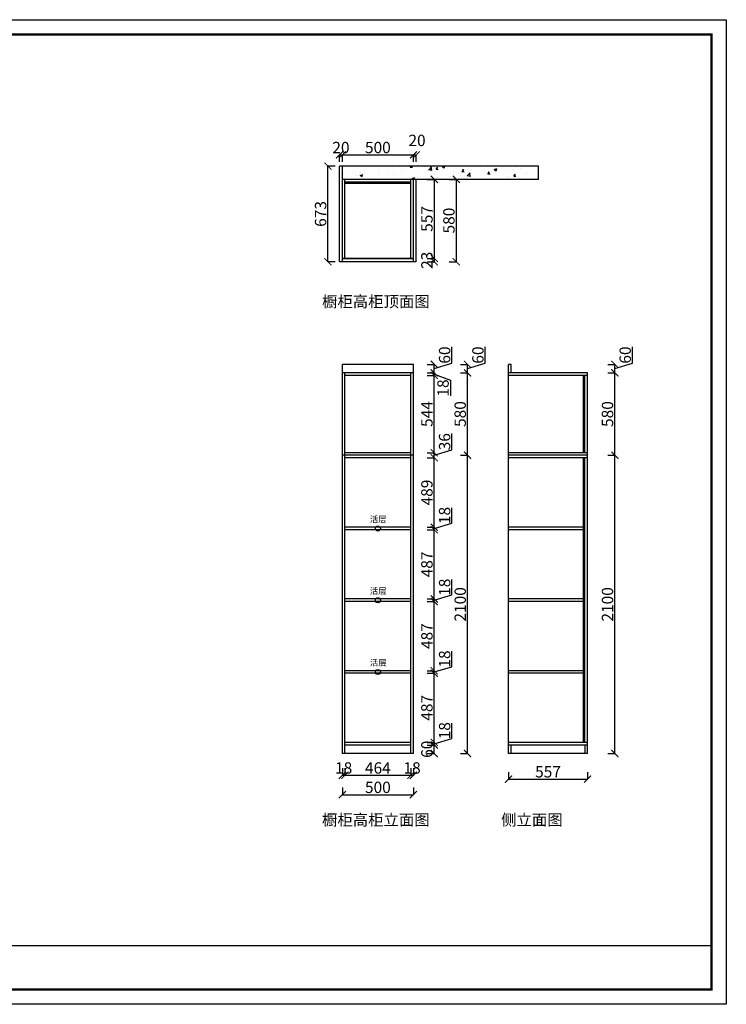
# Model space of a CAD drawing. Units: millimetres. Extents: x 1140460 to 1150408, y -932145 to -917412.
# Drawn here: x 1145434 to 1150408, y -924344 to -917412 of the extents above; entities that cross this region are included whole.
import ezdxf

# ---------------------------------------------------------------- set-up
doc = ezdxf.new("R2010")
doc.units = ezdxf.units.MM
doc.layers.add('06综合说明层', color=7, linetype='Continuous', lineweight=30)
doc.layers.add('柜体', color=255, linetype='Continuous')
doc.styles.get("Standard").update_dxf_attribs({"font": 'arial.ttf'})
doc.dimstyles.new('ISO-25', dxfattribs={"dimtxt": 80, "dimasz": 50, "dimexe": 1.25, "dimexo": 0.625, "dimtad": 1, "dimtxsty": 'Standard', "dimblk": 'ARCHTICK', "dimcen": 2.5, "dimadec": 0, "dimazin": 0, "dimtfac": 1, "dimtmove": 0, "dimatfit": 3, "dimfxl": 50, "dimfxlon": 1, "dimarcsym": 0})

# ---------------------------------------------------------------- blocks, each defined once
blk = doc.blocks.new('_ArchTick')
at = {"color": 0, "linetype": 'ByBlock', "const_width": 0.15}
blk.add_lwpolyline([(-0.5, -0.5), (0.5, 0.5)], dxfattribs=at)
blk = doc.blocks.new('*D10')
at = {"color": 0, "lineweight": -2, "transparency": 16777216}
for p, q in [((1147685.1, -918414), (1147685.1, -918362.8)), ((1147705.1, -918414), (1147705.1, -918362.8)), ((1147685.1, -918364), (1147705.1, -918364))]:
    blk.add_line(p, q, dxfattribs=at)
at = {"layer": 'Defpoints', "color": 0, "transparency": 16777216}
for p in [(1147705.1, -918364), (1147685.1, -918443.3), (1147705.1, -918443.3)]:
    blk.add_point(p, dxfattribs=at)
at = {"color": 0, "lineweight": -2, "transparency": 16777216, "xscale": 50, "yscale": 50, "zscale": 50, "rotation": 180}
blk.add_blockref('_ArchTick', (1147685.1, -918364), dxfattribs=at)
at = {"color": 0, "lineweight": -2, "transparency": 16777216, "xscale": 50, "yscale": 50, "zscale": 50}
blk.add_blockref('_ArchTick', (1147705.1, -918364), dxfattribs=at)
at = {"color": 0, "transparency": 16777216, "insert": (1147695.1, -918322.5), "char_height": 80, "attachment_point": 5}
blk.add_mtext('20', dxfattribs=at)
blk = doc.blocks.new('*D11')
at = {"color": 0, "lineweight": -2, "transparency": 16777216}
for p, q in [((1147705.1, -918414), (1147705.1, -918362.8)), ((1148205.1, -918414), (1148205.1, -918362.8)), ((1147705.1, -918364), (1148205.1, -918364))]:
    blk.add_line(p, q, dxfattribs=at)
at = {"layer": 'Defpoints', "color": 0, "transparency": 16777216}
for p in [(1148205.1, -918364), (1147705.1, -918443.3), (1148205.1, -918536.3)]:
    blk.add_point(p, dxfattribs=at)
at = {"color": 0, "lineweight": -2, "transparency": 16777216, "xscale": 50, "yscale": 50, "zscale": 50, "rotation": 180}
blk.add_blockref('_ArchTick', (1147705.1, -918364), dxfattribs=at)
at = {"color": 0, "lineweight": -2, "transparency": 16777216, "xscale": 50, "yscale": 50, "zscale": 50}
blk.add_blockref('_ArchTick', (1148205.1, -918364), dxfattribs=at)
at = {"color": 0, "transparency": 16777216, "insert": (1147955.1, -918322.5), "char_height": 80, "attachment_point": 5}
blk.add_mtext('500', dxfattribs=at)
blk = doc.blocks.new('*D12')
at = {"color": 0, "lineweight": -2, "transparency": 16777216}
for p, q in [((1148205.1, -918414), (1148205.1, -918362.8)), ((1148225.1, -918414), (1148225.1, -918362.8)), ((1148205.1, -918364), (1148225.1, -918364))]:
    blk.add_line(p, q, dxfattribs=at)
at = {"layer": 'Defpoints', "color": 0, "transparency": 16777216}
for p in [(1148225.1, -918364), (1148205.1, -918536.3), (1148225.1, -918536.3)]:
    blk.add_point(p, dxfattribs=at)
at = {"color": 0, "lineweight": -2, "transparency": 16777216, "xscale": 50, "yscale": 50, "zscale": 50, "rotation": 180}
blk.add_blockref('_ArchTick', (1148205.1, -918364), dxfattribs=at)
at = {"color": 0, "lineweight": -2, "transparency": 16777216, "xscale": 50, "yscale": 50, "zscale": 50}
blk.add_blockref('_ArchTick', (1148225.1, -918364), dxfattribs=at)
at = {"color": 0, "transparency": 16777216, "insert": (1148230.7, -918272.5), "char_height": 80, "attachment_point": 5}
blk.add_mtext('20', dxfattribs=at)
blk = doc.blocks.new('*D13')
at = {"color": 0, "lineweight": -2, "transparency": 16777216}
for p, q in [((1147653.9, -918443.3), (1147602.6, -918443.3)), ((1147603.9, -919116.3), (1147603.9, -918443.3)), ((1147653.9, -919116.3), (1147602.6, -919116.3))]:
    blk.add_line(p, q, dxfattribs=at)
at = {"layer": 'Defpoints', "color": 0, "transparency": 16777216}
for p in [(1147603.9, -918443.3), (1147685.1, -918443.3), (1147685.1, -919116.3)]:
    blk.add_point(p, dxfattribs=at)
at = {"color": 0, "lineweight": -2, "transparency": 16777216, "xscale": 50, "yscale": 50, "zscale": 50}
for p, rotation in [((1147603.9, -918443.3), 90), ((1147603.9, -919116.3), 270)]:
    blk.add_blockref('_ArchTick', p, dxfattribs=dict(at, rotation=rotation))
at = {"color": 0, "transparency": 16777216, "insert": (1147562.4, -918779.8), "char_height": 80, "attachment_point": 5, "rotation": 90}
blk.add_mtext('673', dxfattribs=at)
blk = doc.blocks.new('*D14')
at = {"color": 0, "lineweight": -2, "transparency": 16777216}
for p, q in [((1148302.3, -918536.3), (1148353.6, -918536.3)), ((1148352.3, -918536.3), (1148352.3, -919093.3)), ((1148302.3, -919093.3), (1148353.6, -919093.3))]:
    blk.add_line(p, q, dxfattribs=at)
at = {"layer": 'Defpoints', "color": 0, "transparency": 16777216}
for p in [(1148225.1, -918536.3), (1148205.1, -919093.3), (1148352.3, -919093.3)]:
    blk.add_point(p, dxfattribs=at)
at = {"color": 0, "lineweight": -2, "transparency": 16777216, "xscale": 50, "yscale": 50, "zscale": 50}
for p, rotation in [((1148352.3, -918536.3), 90), ((1148352.3, -919093.3), 270)]:
    blk.add_blockref('_ArchTick', p, dxfattribs=dict(at, rotation=rotation))
at = {"color": 0, "transparency": 16777216, "insert": (1148311, -918814.8), "char_height": 80, "attachment_point": 5, "rotation": 90}
blk.add_mtext('557', dxfattribs=at)
blk = doc.blocks.new('*D15')
at = {"color": 0, "lineweight": -2, "transparency": 16777216}
for p, q in [((1148302.3, -919093.3), (1148353.6, -919093.3)), ((1148302.3, -919116.3), (1148353.6, -919116.3)), ((1148352.3, -919093.3), (1148352.3, -919116.3))]:
    blk.add_line(p, q, dxfattribs=at)
at = {"layer": 'Defpoints', "color": 0, "transparency": 16777216}
for p in [(1148205.1, -919093.3), (1148205.1, -919116.3), (1148352.3, -919116.3)]:
    blk.add_point(p, dxfattribs=at)
at = {"color": 0, "lineweight": -2, "transparency": 16777216, "xscale": 50, "yscale": 50, "zscale": 50}
for p, rotation in [((1148352.3, -919093.3), 90), ((1148352.3, -919116.3), 270)]:
    blk.add_blockref('_ArchTick', p, dxfattribs=dict(at, rotation=rotation))
at = {"color": 0, "transparency": 16777216, "insert": (1148310.8, -919106.3), "char_height": 80, "attachment_point": 5, "rotation": 90}
blk.add_mtext('23', dxfattribs=at)
blk = doc.blocks.new('*D16')
at = {"color": 0, "lineweight": -2, "transparency": 16777216}
for p, q in [((1148457.2, -918536.3), (1148508.4, -918536.3)), ((1148507.2, -918536.3), (1148507.2, -919116.3)), ((1148457.2, -919116.3), (1148508.4, -919116.3))]:
    blk.add_line(p, q, dxfattribs=at)
at = {"layer": 'Defpoints', "color": 0, "transparency": 16777216}
for p in [(1148225.1, -918536.3), (1148225.1, -919116.3), (1148507.2, -919116.3)]:
    blk.add_point(p, dxfattribs=at)
at = {"color": 0, "lineweight": -2, "transparency": 16777216, "xscale": 50, "yscale": 50, "zscale": 50}
for p, rotation in [((1148507.2, -918536.3), 90), ((1148507.2, -919116.3), 270)]:
    blk.add_blockref('_ArchTick', p, dxfattribs=dict(at, rotation=rotation))
at = {"color": 0, "transparency": 16777216, "insert": (1148465.7, -918826.3), "char_height": 80, "attachment_point": 5, "rotation": 90}
blk.add_mtext('580', dxfattribs=at)
blk = doc.blocks.new('*D48')
at = {"color": 0, "lineweight": -2, "transparency": 16777216}
for p, q in [((1148302.1, -922518.6), (1148353.3, -922518.6)), ((1148352.1, -922578.6), (1148352.1, -922518.6)), ((1148302.1, -922578.6), (1148353.3, -922578.6))]:
    blk.add_line(p, q, dxfattribs=at)
at = {"layer": 'Defpoints', "color": 0, "transparency": 16777216}
for p in [(1148187.1, -922518.6), (1148352.1, -922518.6), (1148187.1, -922578.6)]:
    blk.add_point(p, dxfattribs=at)
at = {"color": 0, "lineweight": -2, "transparency": 16777216, "xscale": 50, "yscale": 50, "zscale": 50}
for p, rotation in [((1148352.1, -922518.6), 90), ((1148352.1, -922578.6), 270)]:
    blk.add_blockref('_ArchTick', p, dxfattribs=dict(at, rotation=rotation))
at = {"color": 0, "transparency": 16777216, "insert": (1148310.6, -922548.6), "char_height": 80, "attachment_point": 5, "rotation": 90}
blk.add_mtext('60', dxfattribs=at)
blk = doc.blocks.new('*D49')
at = {"color": 0, "lineweight": -2, "transparency": 16777216}
for p, q in [((1148476.8, -922472.2), (1148476.8, -922363.7)), ((1148302.1, -922500.6), (1148353.3, -922500.6)), ((1148302.1, -922518.6), (1148353.3, -922518.6)), ((1148352.1, -922509.6), (1148476.8, -922472.2)), ((1148352.1, -922518.6), (1148352.1, -922500.6))]:
    blk.add_line(p, q, dxfattribs=at)
at = {"layer": 'Defpoints', "color": 0, "transparency": 16777216}
for p in [(1148187.1, -922500.6), (1148187.1, -922518.6), (1148352.1, -922500.6)]:
    blk.add_point(p, dxfattribs=at)
at = {"color": 0, "lineweight": -2, "transparency": 16777216, "xscale": 50, "yscale": 50, "zscale": 50}
for p, rotation in [((1148352.1, -922500.6), 90), ((1148352.1, -922518.6), 270)]:
    blk.add_blockref('_ArchTick', p, dxfattribs=dict(at, rotation=rotation))
at = {"color": 0, "transparency": 16777216, "insert": (1148435.3, -922417.9), "char_height": 80, "attachment_point": 5, "rotation": 90}
blk.add_mtext('18', dxfattribs=at)
blk = doc.blocks.new('*D50')
at = {"color": 0, "lineweight": -2, "transparency": 16777216}
for p, q in [((1148302.1, -922013.6), (1148353.3, -922013.6)), ((1148352.1, -922500.6), (1148352.1, -922013.6)), ((1148302.1, -922500.6), (1148353.3, -922500.6))]:
    blk.add_line(p, q, dxfattribs=at)
at = {"layer": 'Defpoints', "color": 0, "transparency": 16777216}
for p in [(1148187.1, -922013.6), (1148352.1, -922013.6), (1148187.1, -922500.6)]:
    blk.add_point(p, dxfattribs=at)
at = {"color": 0, "lineweight": -2, "transparency": 16777216, "xscale": 50, "yscale": 50, "zscale": 50}
for p, rotation in [((1148352.1, -922013.6), 90), ((1148352.1, -922500.6), 270)]:
    blk.add_blockref('_ArchTick', p, dxfattribs=dict(at, rotation=rotation))
at = {"color": 0, "transparency": 16777216, "insert": (1148310.6, -922257.1), "char_height": 80, "attachment_point": 5, "rotation": 90}
blk.add_mtext('487', dxfattribs=at)
blk = doc.blocks.new('*D51')
at = {"color": 0, "lineweight": -2, "transparency": 16777216}
for p, q in [((1148476.8, -921967.2), (1148476.8, -921858.7)), ((1148352.1, -922004.6), (1148476.8, -921967.2)), ((1148302.1, -921995.6), (1148353.3, -921995.6)), ((1148302.1, -922013.6), (1148353.3, -922013.6)), ((1148352.1, -922013.6), (1148352.1, -921995.6))]:
    blk.add_line(p, q, dxfattribs=at)
at = {"layer": 'Defpoints', "color": 0, "transparency": 16777216}
for p in [(1148187.1, -921995.6), (1148187.1, -922013.6), (1148352.1, -921995.6)]:
    blk.add_point(p, dxfattribs=at)
at = {"color": 0, "lineweight": -2, "transparency": 16777216, "xscale": 50, "yscale": 50, "zscale": 50}
for p, rotation in [((1148352.1, -921995.6), 90), ((1148352.1, -922013.6), 270)]:
    blk.add_blockref('_ArchTick', p, dxfattribs=dict(at, rotation=rotation))
at = {"color": 0, "transparency": 16777216, "insert": (1148435.3, -921912.9), "char_height": 80, "attachment_point": 5, "rotation": 90}
blk.add_mtext('18', dxfattribs=at)
blk = doc.blocks.new('*D52')
at = {"color": 0, "lineweight": -2, "transparency": 16777216}
for p, q in [((1148302.1, -921508.6), (1148353.3, -921508.6)), ((1148352.1, -921995.6), (1148352.1, -921508.6)), ((1148302.1, -921995.6), (1148353.3, -921995.6))]:
    blk.add_line(p, q, dxfattribs=at)
at = {"layer": 'Defpoints', "color": 0, "transparency": 16777216}
for p in [(1148187.1, -921508.6), (1148352.1, -921508.6), (1148187.1, -921995.6)]:
    blk.add_point(p, dxfattribs=at)
at = {"color": 0, "lineweight": -2, "transparency": 16777216, "xscale": 50, "yscale": 50, "zscale": 50}
for p, rotation in [((1148352.1, -921508.6), 90), ((1148352.1, -921995.6), 270)]:
    blk.add_blockref('_ArchTick', p, dxfattribs=dict(at, rotation=rotation))
at = {"color": 0, "transparency": 16777216, "insert": (1148310.6, -921752.1), "char_height": 80, "attachment_point": 5, "rotation": 90}
blk.add_mtext('487', dxfattribs=at)
blk = doc.blocks.new('*D53')
at = {"color": 0, "lineweight": -2, "transparency": 16777216}
for p, q in [((1148476.8, -921462.2), (1148476.8, -921353.7)), ((1148352.1, -921499.6), (1148476.8, -921462.2)), ((1148302.1, -921490.6), (1148353.3, -921490.6)), ((1148302.1, -921508.6), (1148353.3, -921508.6)), ((1148352.1, -921508.6), (1148352.1, -921490.6))]:
    blk.add_line(p, q, dxfattribs=at)
at = {"layer": 'Defpoints', "color": 0, "transparency": 16777216}
for p in [(1148187.1, -921490.6), (1148187.1, -921508.6), (1148352.1, -921490.6)]:
    blk.add_point(p, dxfattribs=at)
at = {"color": 0, "lineweight": -2, "transparency": 16777216, "xscale": 50, "yscale": 50, "zscale": 50}
for p, rotation in [((1148352.1, -921490.6), 90), ((1148352.1, -921508.6), 270)]:
    blk.add_blockref('_ArchTick', p, dxfattribs=dict(at, rotation=rotation))
at = {"color": 0, "transparency": 16777216, "insert": (1148435.3, -921407.9), "char_height": 80, "attachment_point": 5, "rotation": 90}
blk.add_mtext('18', dxfattribs=at)
blk = doc.blocks.new('*D54')
at = {"color": 0, "lineweight": -2, "transparency": 16777216}
for p, q in [((1148302.1, -921003.6), (1148353.3, -921003.6)), ((1148352.1, -921490.6), (1148352.1, -921003.6)), ((1148302.1, -921490.6), (1148353.3, -921490.6))]:
    blk.add_line(p, q, dxfattribs=at)
at = {"layer": 'Defpoints', "color": 0, "transparency": 16777216}
for p in [(1148187.1, -921003.6), (1148352.1, -921003.6), (1148187.1, -921490.6)]:
    blk.add_point(p, dxfattribs=at)
at = {"color": 0, "lineweight": -2, "transparency": 16777216, "xscale": 50, "yscale": 50, "zscale": 50}
for p, rotation in [((1148352.1, -921003.6), 90), ((1148352.1, -921490.6), 270)]:
    blk.add_blockref('_ArchTick', p, dxfattribs=dict(at, rotation=rotation))
at = {"color": 0, "transparency": 16777216, "insert": (1148310.6, -921247.1), "char_height": 80, "attachment_point": 5, "rotation": 90}
blk.add_mtext('487', dxfattribs=at)
blk = doc.blocks.new('*D55')
at = {"color": 0, "lineweight": -2, "transparency": 16777216}
for p, q in [((1148476.8, -920957.2), (1148476.8, -920848.7)), ((1148302.1, -920985.6), (1148353.3, -920985.6)), ((1148352.1, -920994.6), (1148476.8, -920957.2)), ((1148352.1, -921003.6), (1148352.1, -920985.6)), ((1148302.1, -921003.6), (1148353.3, -921003.6))]:
    blk.add_line(p, q, dxfattribs=at)
at = {"layer": 'Defpoints', "color": 0, "transparency": 16777216}
for p in [(1148187.1, -920985.6), (1148352.1, -920985.6), (1148187.1, -921003.6)]:
    blk.add_point(p, dxfattribs=at)
at = {"color": 0, "lineweight": -2, "transparency": 16777216, "xscale": 50, "yscale": 50, "zscale": 50}
for p, rotation in [((1148352.1, -920985.6), 90), ((1148352.1, -921003.6), 270)]:
    blk.add_blockref('_ArchTick', p, dxfattribs=dict(at, rotation=rotation))
at = {"color": 0, "transparency": 16777216, "insert": (1148435.3, -920902.9), "char_height": 80, "attachment_point": 5, "rotation": 90}
blk.add_mtext('18', dxfattribs=at)
blk = doc.blocks.new('*D56')
at = {"color": 0, "lineweight": -2, "transparency": 16777216}
for p, q in [((1148302.1, -920496.6), (1148353.3, -920496.6)), ((1148352.1, -920985.6), (1148352.1, -920496.6)), ((1148302.1, -920985.6), (1148353.3, -920985.6))]:
    blk.add_line(p, q, dxfattribs=at)
at = {"layer": 'Defpoints', "color": 0, "transparency": 16777216}
for p in [(1148187.1, -920496.6), (1148352.1, -920496.6), (1148187.1, -920985.6)]:
    blk.add_point(p, dxfattribs=at)
at = {"color": 0, "lineweight": -2, "transparency": 16777216, "xscale": 50, "yscale": 50, "zscale": 50}
for p, rotation in [((1148352.1, -920496.6), 90), ((1148352.1, -920985.6), 270)]:
    blk.add_blockref('_ArchTick', p, dxfattribs=dict(at, rotation=rotation))
at = {"color": 0, "transparency": 16777216, "insert": (1148310.6, -920741.1), "char_height": 80, "attachment_point": 5, "rotation": 90}
blk.add_mtext('489', dxfattribs=at)
blk = doc.blocks.new('*D57')
at = {"color": 0, "lineweight": -2, "transparency": 16777216}
for p, q in [((1148476.9, -920441.1), (1148476.9, -920325.4)), ((1148352.1, -920478.6), (1148476.9, -920441.1)), ((1148302.1, -920460.6), (1148353.3, -920460.6)), ((1148302.1, -920496.6), (1148353.3, -920496.6)), ((1148352.1, -920496.6), (1148352.1, -920460.6))]:
    blk.add_line(p, q, dxfattribs=at)
at = {"layer": 'Defpoints', "color": 0, "transparency": 16777216}
for p in [(1148187.1, -920460.6), (1148187.1, -920496.6), (1148352.1, -920460.6)]:
    blk.add_point(p, dxfattribs=at)
at = {"color": 0, "lineweight": -2, "transparency": 16777216, "xscale": 50, "yscale": 50, "zscale": 50}
for p, rotation in [((1148352.1, -920460.6), 90), ((1148352.1, -920496.6), 270)]:
    blk.add_blockref('_ArchTick', p, dxfattribs=dict(at, rotation=rotation))
at = {"color": 0, "transparency": 16777216, "insert": (1148435.4, -920383.3), "char_height": 80, "attachment_point": 5, "rotation": 90}
blk.add_mtext('36', dxfattribs=at)
blk = doc.blocks.new('*D58')
at = {"color": 0, "lineweight": -2, "transparency": 16777216}
for p, q in [((1148302.1, -919916.6), (1148353.3, -919916.6)), ((1148352.1, -920460.6), (1148352.1, -919916.6)), ((1148302.1, -920460.6), (1148353.3, -920460.6))]:
    blk.add_line(p, q, dxfattribs=at)
at = {"layer": 'Defpoints', "color": 0, "transparency": 16777216}
for p in [(1148187.1, -919916.6), (1148352.1, -919916.6), (1148187.1, -920460.6)]:
    blk.add_point(p, dxfattribs=at)
at = {"color": 0, "lineweight": -2, "transparency": 16777216, "xscale": 50, "yscale": 50, "zscale": 50}
for p, rotation in [((1148352.1, -919916.6), 90), ((1148352.1, -920460.6), 270)]:
    blk.add_blockref('_ArchTick', p, dxfattribs=dict(at, rotation=rotation))
at = {"color": 0, "transparency": 16777216, "insert": (1148310.8, -920188.6), "char_height": 80, "attachment_point": 5, "rotation": 90}
blk.add_mtext('544', dxfattribs=at)
blk = doc.blocks.new('*D59')
at = {"color": 0, "lineweight": -2, "transparency": 16777216}
for p, q in [((1148302.1, -919898.6), (1148353.3, -919898.6)), ((1148302.1, -919916.6), (1148353.3, -919916.6)), ((1148352.1, -919916.6), (1148352.1, -919898.6)), ((1148352.1, -919907.6), (1148465.5, -919950.8)), ((1148465.5, -919950.8), (1148465.5, -920059.2))]:
    blk.add_line(p, q, dxfattribs=at)
at = {"layer": 'Defpoints', "color": 0, "transparency": 16777216}
for p in [(1148187.1, -919898.6), (1148187.1, -919916.6), (1148352.1, -919898.6)]:
    blk.add_point(p, dxfattribs=at)
at = {"color": 0, "lineweight": -2, "transparency": 16777216, "xscale": 50, "yscale": 50, "zscale": 50}
for p, rotation in [((1148352.1, -919898.6), 90), ((1148352.1, -919916.6), 270)]:
    blk.add_blockref('_ArchTick', p, dxfattribs=dict(at, rotation=rotation))
at = {"color": 0, "transparency": 16777216, "insert": (1148424.1, -920005), "char_height": 80, "attachment_point": 5, "rotation": 90}
blk.add_mtext('18', dxfattribs=at)
blk = doc.blocks.new('*D60')
at = {"color": 0, "lineweight": -2, "transparency": 16777216}
for p, q in [((1148476.8, -919831.2), (1148476.8, -919715.2)), ((1148302.1, -919838.6), (1148353.3, -919838.6)), ((1148352.1, -919868.6), (1148476.8, -919831.2)), ((1148352.1, -919898.6), (1148352.1, -919838.6)), ((1148302.1, -919898.6), (1148353.3, -919898.6))]:
    blk.add_line(p, q, dxfattribs=at)
at = {"layer": 'Defpoints', "color": 0, "transparency": 16777216}
for p in [(1148205.1, -919838.6), (1148352.1, -919838.6), (1148187.1, -919898.6)]:
    blk.add_point(p, dxfattribs=at)
at = {"color": 0, "lineweight": -2, "transparency": 16777216, "xscale": 50, "yscale": 50, "zscale": 50}
for p, rotation in [((1148352.1, -919838.6), 90), ((1148352.1, -919898.6), 270)]:
    blk.add_blockref('_ArchTick', p, dxfattribs=dict(at, rotation=rotation))
at = {"color": 0, "transparency": 16777216, "insert": (1148435.3, -919773.2), "char_height": 80, "attachment_point": 5, "rotation": 90}
blk.add_mtext('60', dxfattribs=at)
blk = doc.blocks.new('*D61')
at = {"color": 0, "lineweight": -2, "transparency": 16777216}
for p, q in [((1148536.5, -920478.6), (1148587.7, -920478.6)), ((1148586.5, -922578.6), (1148586.5, -920478.6)), ((1148536.5, -922578.6), (1148587.7, -922578.6))]:
    blk.add_line(p, q, dxfattribs=at)
at = {"layer": 'Defpoints', "color": 0, "transparency": 16777216}
for p in [(1148205.1, -920478.6), (1148586.5, -920478.6), (1148205.1, -922578.6)]:
    blk.add_point(p, dxfattribs=at)
at = {"color": 0, "lineweight": -2, "transparency": 16777216, "xscale": 50, "yscale": 50, "zscale": 50}
for p, rotation in [((1148586.5, -920478.6), 90), ((1148586.5, -922578.6), 270)]:
    blk.add_blockref('_ArchTick', p, dxfattribs=dict(at, rotation=rotation))
at = {"color": 0, "transparency": 16777216, "insert": (1148545, -921528.6), "char_height": 80, "attachment_point": 5, "rotation": 90}
blk.add_mtext('2100', dxfattribs=at)
blk = doc.blocks.new('*D62')
at = {"color": 0, "lineweight": -2, "transparency": 16777216}
for p, q in [((1148536.5, -919898.6), (1148587.7, -919898.6)), ((1148586.5, -920478.6), (1148586.5, -919898.6)), ((1148536.5, -920478.6), (1148587.7, -920478.6))]:
    blk.add_line(p, q, dxfattribs=at)
at = {"layer": 'Defpoints', "color": 0, "transparency": 16777216}
for p in [(1148205.1, -919898.6), (1148586.5, -919898.6), (1148205.1, -920478.6)]:
    blk.add_point(p, dxfattribs=at)
at = {"color": 0, "lineweight": -2, "transparency": 16777216, "xscale": 50, "yscale": 50, "zscale": 50}
for p, rotation in [((1148586.5, -919898.6), 90), ((1148586.5, -920478.6), 270)]:
    blk.add_blockref('_ArchTick', p, dxfattribs=dict(at, rotation=rotation))
at = {"color": 0, "transparency": 16777216, "insert": (1148545, -920188.6), "char_height": 80, "attachment_point": 5, "rotation": 90}
blk.add_mtext('580', dxfattribs=at)
blk = doc.blocks.new('*D63')
at = {"color": 0, "lineweight": -2, "transparency": 16777216}
for p, q in [((1148711.2, -919831.2), (1148711.2, -919715.2)), ((1148536.5, -919838.6), (1148587.7, -919838.6)), ((1148586.5, -919868.6), (1148711.2, -919831.2)), ((1148586.5, -919898.6), (1148586.5, -919838.6)), ((1148536.5, -919898.6), (1148587.7, -919898.6))]:
    blk.add_line(p, q, dxfattribs=at)
at = {"layer": 'Defpoints', "color": 0, "transparency": 16777216}
for p in [(1148205.1, -919838.6), (1148586.5, -919838.6), (1148205.1, -919898.6)]:
    blk.add_point(p, dxfattribs=at)
at = {"color": 0, "lineweight": -2, "transparency": 16777216, "xscale": 50, "yscale": 50, "zscale": 50}
for p, rotation in [((1148586.5, -919838.6), 90), ((1148586.5, -919898.6), 270)]:
    blk.add_blockref('_ArchTick', p, dxfattribs=dict(at, rotation=rotation))
at = {"color": 0, "transparency": 16777216, "insert": (1148669.7, -919773.2), "char_height": 80, "attachment_point": 5, "rotation": 90}
blk.add_mtext('60', dxfattribs=at)
blk = doc.blocks.new('*D64')
at = {"color": 0, "lineweight": -2, "transparency": 16777216}
for p, q in [((1148874.3, -922709), (1148874.3, -922760.2)), ((1149431.3, -922709), (1149431.3, -922760.2)), ((1148874.3, -922759), (1149431.3, -922759))]:
    blk.add_line(p, q, dxfattribs=at)
at = {"layer": 'Defpoints', "color": 0, "transparency": 16777216}
for p in [(1148874.3, -922578.6), (1149431.3, -922578.6), (1149431.3, -922759)]:
    blk.add_point(p, dxfattribs=at)
at = {"color": 0, "lineweight": -2, "transparency": 16777216, "xscale": 50, "yscale": 50, "zscale": 50, "rotation": 180}
blk.add_blockref('_ArchTick', (1148874.3, -922759), dxfattribs=at)
at = {"color": 0, "lineweight": -2, "transparency": 16777216, "xscale": 50, "yscale": 50, "zscale": 50}
blk.add_blockref('_ArchTick', (1149431.3, -922759), dxfattribs=at)
at = {"color": 0, "transparency": 16777216, "insert": (1149152.8, -922717.7), "char_height": 80, "attachment_point": 5}
blk.add_mtext('557', dxfattribs=at)
blk = doc.blocks.new('*D65')
at = {"color": 0, "lineweight": -2, "transparency": 16777216}
for p, q in [((1147705.1, -922682.1), (1147705.1, -922733.4)), ((1147723.1, -922682.1), (1147723.1, -922733.4)), ((1147705.1, -922732.1), (1147723.1, -922732.1))]:
    blk.add_line(p, q, dxfattribs=at)
at = {"layer": 'Defpoints', "color": 0, "transparency": 16777216}
for p in [(1147705.1, -922578.6), (1147723.1, -922578.6), (1147723.1, -922732.1)]:
    blk.add_point(p, dxfattribs=at)
at = {"color": 0, "lineweight": -2, "transparency": 16777216, "xscale": 50, "yscale": 50, "zscale": 50, "rotation": 180}
blk.add_blockref('_ArchTick', (1147705.1, -922732.1), dxfattribs=at)
at = {"color": 0, "lineweight": -2, "transparency": 16777216, "xscale": 50, "yscale": 50, "zscale": 50}
blk.add_blockref('_ArchTick', (1147723.1, -922732.1), dxfattribs=at)
at = {"color": 0, "transparency": 16777216, "insert": (1147714.1, -922690.6), "char_height": 80, "attachment_point": 5}
blk.add_mtext('18', dxfattribs=at)
blk = doc.blocks.new('*D66')
at = {"color": 0, "lineweight": -2, "transparency": 16777216}
for p, q in [((1147723.1, -922682.1), (1147723.1, -922733.4)), ((1148187.1, -922682.1), (1148187.1, -922733.4)), ((1147723.1, -922732.1), (1148187.1, -922732.1))]:
    blk.add_line(p, q, dxfattribs=at)
at = {"layer": 'Defpoints', "color": 0, "transparency": 16777216}
for p in [(1147723.1, -922578.6), (1148187.1, -922578.6), (1148187.1, -922732.1)]:
    blk.add_point(p, dxfattribs=at)
at = {"color": 0, "lineweight": -2, "transparency": 16777216, "xscale": 50, "yscale": 50, "zscale": 50, "rotation": 180}
blk.add_blockref('_ArchTick', (1147723.1, -922732.1), dxfattribs=at)
at = {"color": 0, "lineweight": -2, "transparency": 16777216, "xscale": 50, "yscale": 50, "zscale": 50}
blk.add_blockref('_ArchTick', (1148187.1, -922732.1), dxfattribs=at)
at = {"color": 0, "transparency": 16777216, "insert": (1147955.1, -922690.6), "char_height": 80, "attachment_point": 5}
blk.add_mtext('464', dxfattribs=at)
blk = doc.blocks.new('*D67')
at = {"color": 0, "lineweight": -2, "transparency": 16777216}
for p, q in [((1148187.1, -922682.1), (1148187.1, -922733.4)), ((1148205.1, -922682.1), (1148205.1, -922733.4)), ((1148187.1, -922732.1), (1148205.1, -922732.1))]:
    blk.add_line(p, q, dxfattribs=at)
at = {"layer": 'Defpoints', "color": 0, "transparency": 16777216}
for p in [(1148187.1, -922578.6), (1148205.1, -922578.6), (1148205.1, -922732.1)]:
    blk.add_point(p, dxfattribs=at)
at = {"color": 0, "lineweight": -2, "transparency": 16777216, "xscale": 50, "yscale": 50, "zscale": 50, "rotation": 180}
blk.add_blockref('_ArchTick', (1148187.1, -922732.1), dxfattribs=at)
at = {"color": 0, "lineweight": -2, "transparency": 16777216, "xscale": 50, "yscale": 50, "zscale": 50}
blk.add_blockref('_ArchTick', (1148205.1, -922732.1), dxfattribs=at)
at = {"color": 0, "transparency": 16777216, "insert": (1148196.1, -922690.6), "char_height": 80, "attachment_point": 5}
blk.add_mtext('18', dxfattribs=at)
blk = doc.blocks.new('*D68')
at = {"color": 0, "lineweight": -2, "transparency": 16777216}
for p, q in [((1147705.1, -922818.4), (1147705.1, -922869.6)), ((1147705.1, -922868.4), (1148205.1, -922868.4)), ((1148205.1, -922818.4), (1148205.1, -922869.6))]:
    blk.add_line(p, q, dxfattribs=at)
at = {"layer": 'Defpoints', "color": 0, "transparency": 16777216}
for p in [(1147705.1, -922578.6), (1148205.1, -922578.6), (1148205.1, -922868.4)]:
    blk.add_point(p, dxfattribs=at)
at = {"color": 0, "lineweight": -2, "transparency": 16777216, "xscale": 50, "yscale": 50, "zscale": 50, "rotation": 180}
blk.add_blockref('_ArchTick', (1147705.1, -922868.4), dxfattribs=at)
at = {"color": 0, "lineweight": -2, "transparency": 16777216, "xscale": 50, "yscale": 50, "zscale": 50}
blk.add_blockref('_ArchTick', (1148205.1, -922868.4), dxfattribs=at)
at = {"color": 0, "transparency": 16777216, "insert": (1147955.1, -922826.9), "char_height": 80, "attachment_point": 5}
blk.add_mtext('500', dxfattribs=at)
blk = doc.blocks.new('*D69')
at = {"color": 0, "lineweight": -2, "transparency": 16777216}
for p, q in [((1149573.2, -920478.6), (1149624.4, -920478.6)), ((1149623.2, -922578.6), (1149623.2, -920478.6)), ((1149573.2, -922578.6), (1149624.4, -922578.6))]:
    blk.add_line(p, q, dxfattribs=at)
at = {"layer": 'Defpoints', "color": 0, "transparency": 16777216}
for p in [(1149431.3, -920478.6), (1149623.2, -920478.6), (1149431.3, -922578.6)]:
    blk.add_point(p, dxfattribs=at)
at = {"color": 0, "lineweight": -2, "transparency": 16777216, "xscale": 50, "yscale": 50, "zscale": 50}
for p, rotation in [((1149623.2, -920478.6), 90), ((1149623.2, -922578.6), 270)]:
    blk.add_blockref('_ArchTick', p, dxfattribs=dict(at, rotation=rotation))
at = {"color": 0, "transparency": 16777216, "insert": (1149581.7, -921528.6), "char_height": 80, "attachment_point": 5, "rotation": 90}
blk.add_mtext('2100', dxfattribs=at)
blk = doc.blocks.new('*D70')
at = {"color": 0, "lineweight": -2, "transparency": 16777216}
for p, q in [((1149573.2, -919898.6), (1149624.4, -919898.6)), ((1149623.2, -920478.6), (1149623.2, -919898.6)), ((1149573.2, -920478.6), (1149624.4, -920478.6))]:
    blk.add_line(p, q, dxfattribs=at)
at = {"layer": 'Defpoints', "color": 0, "transparency": 16777216}
for p in [(1149431.3, -919898.6), (1149623.2, -919898.6), (1149431.3, -920478.6)]:
    blk.add_point(p, dxfattribs=at)
at = {"color": 0, "lineweight": -2, "transparency": 16777216, "xscale": 50, "yscale": 50, "zscale": 50}
for p, rotation in [((1149623.2, -919898.6), 90), ((1149623.2, -920478.6), 270)]:
    blk.add_blockref('_ArchTick', p, dxfattribs=dict(at, rotation=rotation))
at = {"color": 0, "transparency": 16777216, "insert": (1149581.7, -920188.6), "char_height": 80, "attachment_point": 5, "rotation": 90}
blk.add_mtext('580', dxfattribs=at)
blk = doc.blocks.new('*D71')
at = {"color": 0, "lineweight": -2, "transparency": 16777216}
for p, q in [((1149747.9, -919831.2), (1149747.9, -919715.2)), ((1149573.2, -919838.6), (1149624.4, -919838.6)), ((1149623.2, -919868.6), (1149747.9, -919831.2)), ((1149623.2, -919898.6), (1149623.2, -919838.6)), ((1149573.2, -919898.6), (1149624.4, -919898.6))]:
    blk.add_line(p, q, dxfattribs=at)
at = {"layer": 'Defpoints', "color": 0, "transparency": 16777216}
for p in [(1148892.3, -919838.6), (1149623.2, -919838.6), (1149431.3, -919898.6)]:
    blk.add_point(p, dxfattribs=at)
at = {"color": 0, "lineweight": -2, "transparency": 16777216, "xscale": 50, "yscale": 50, "zscale": 50}
for p, rotation in [((1149623.2, -919838.6), 90), ((1149623.2, -919898.6), 270)]:
    blk.add_blockref('_ArchTick', p, dxfattribs=dict(at, rotation=rotation))
at = {"color": 0, "transparency": 16777216, "insert": (1149706.4, -919773.2), "char_height": 80, "attachment_point": 5, "rotation": 90}
blk.add_mtext('60', dxfattribs=at)

msp = doc.modelspace()

# ---------------------------------------------------------------- hatches: boundary and pattern name
at = {"true_color": 0x636466}
h = msp.add_hatch(dxfattribs=at)
h.set_pattern_fill('AR-CONC', color=251)
h.set_pattern_definition([(50, (-30338.45, -1229.34), (182.184669, -15.939086), [19.05, -209.55]), (355, (-30338.45, -1229.34), (-35.243421, 191.056845), [15.24, -167.640584]), (100.451445, (-30323.27, -1230.67), (146.941247, 175.117752), [16.190009, -178.090245]), (46.1842, (-30338.45, -1178.54), (271.07904, -42.042328), [28.575, -314.325]), (96.635558, (-30315.86, -1182.05), (237.404134, 247.426125), [24.285023, -267.13561]), (351.184151, (-30338.45, -1178.54), (237.404134, 247.426125), [22.859967, -251.45973]), (21, (-30313.05, -1191.24), (151.614391, -102.265198), [19.05, -209.55]), (326, (-30313.05, -1191.24), (61.802028, 184.187966), [15.24, -167.64]), (71.451445, (-30300.42, -1199.77), (213.41642, 81.922769), [16.190009, -178.089938]), (37.5, (-30338.454, -1229.344), (3.0886033, 84.555039), [0, -165.608, 0, -170.18, 0, -168.275]), (7.5, (-30338.45, -1229.34), (66.8196625, 100.180575), [0, -97.028, 0, -161.798, 0, -64.135]), (327.5, (-30395.096, -1229.344), (135.5905952, -5.728744), [0, -63.5, 0, -198.12, 0, -262.89]), (317.5, (-30420.5, -1229.34), (148.129181, 25.426491), [0, -82.55, 0, -131.572, 0, -186.69])])
h.paths.add_polyline_path([(1149085.073, -918536.336), (1149085.073, -918443.336), (1147705.073, -918443.336), (1147705.073, -918536.336), (1148225.073, -918536.336)])

# ---------------------------------------------------------------- linework, layer by layer
for p, q in [((1147685.073, -919116.336), (1147685.073, -918443.336)), ((1147705.073, -918443.336), (1147685.073, -918443.336)), ((1147705.073, -919116.336), (1147705.073, -918443.336)), ((1147723.073, -919093.336), (1147723.073, -918536.336)), ((1148187.073, -919093.336), (1148187.073, -918536.336)), ((1148205.073, -919116.336), (1148205.073, -918536.336)), ((1148225.073, -919116.336), (1148225.073, -918536.336)), ((1147705.073, -922578.586), (1147705.073, -919838.586)), ((1148205.073, -922578.586), (1148205.073, -919838.586)), ((1148874.326, -922578.586), (1148874.326, -919838.586)), ((1148892.326, -919898.586), (1148892.326, -919838.586)), ((1147723.073, -922578.586), (1147723.073, -919898.586)), ((1148187.073, -922578.586), (1148187.073, -919898.586)), ((1149431.326, -922578.586), (1149431.326, -919898.586))]:
    msp.add_line(p, q)
at = {"color": 251, "true_color": 0x636466}
for p, q in [((1149402.326, -920460.586), (1149402.326, -919916.586)), ((1149411.326, -920460.586), (1149411.326, -919916.586)), ((1149402.326, -922500.586), (1149402.326, -920496.586)), ((1149411.326, -922500.586), (1149411.326, -920496.586)), ((1148892.326, -922578.586), (1148892.326, -922518.586)), ((1149413.326, -922578.586), (1149413.326, -922518.586))]:
    msp.add_line(p, q, dxfattribs=at)
at = {"color": 1}
for centre in [(1147955.073, -920994.586), (1147955.073, -921499.586), (1147955.073, -922004.586)]:
    msp.add_circle(centre, 17.5, dxfattribs=at)
at = {"layer": '06综合说明层', "color": 0, "linetype": 'ByBlock', "lineweight": -3}
msp.add_line((1142507.917, -923931.007), (1150303.22, -923931.007), dxfattribs=at)
msp.add_lwpolyline([(1150407.669, -924344.191), (1140460.354, -924344.191), (1140460.354, -917412.104), (1150407.669, -917412.104)], close=True, dxfattribs=at)
msp.add_lwpolyline([(1150407.669, -924344.191), (1140460.354, -924344.191), (1140460.354, -917412.104), (1150407.669, -917412.104)], close=True, dxfattribs=at)
msp.add_lwpolyline([(1150407.669, -924344.191), (1140460.354, -924344.191), (1140460.354, -917412.104), (1150407.669, -917412.104)], close=True, dxfattribs=at)
at = {"layer": '06综合说明层', "color": 0, "linetype": 'ByBlock', "lineweight": -3, "const_width": 17.328}
msp.add_lwpolyline([(1150303.22, -924239.742), (1140564.993, -924239.742), (1140564.993, -917516.553), (1150303.22, -917516.553)], close=True, dxfattribs=at)
msp.add_lwpolyline([(1150303.22, -924239.742), (1140564.993, -924239.742), (1140564.993, -917516.553), (1150303.22, -917516.553)], close=True, dxfattribs=at)
msp.add_lwpolyline([(1150303.22, -924239.742), (1140564.993, -924239.742), (1140564.993, -917516.553), (1150303.22, -917516.553)], close=True, dxfattribs=at)
at = {"layer": '柜体', "color": 5}
for p, q in [((1149085.073, -918443.336), (1147705.073, -918443.336)), ((1147705.073, -918536.336), (1147705.073, -918443.336)), ((1149085.073, -918536.336), (1149085.073, -918443.336)), ((1149085.073, -918536.336), (1147705.073, -918536.336))]:
    msp.add_line(p, q, dxfattribs=at)
at = {"layer": '柜体'}
for p, q in [((1148225.073, -918536.336), (1147705.073, -918536.336)), ((1148187.073, -918556.336), (1147723.073, -918556.336)), ((1148187.073, -918565.336), (1147723.073, -918565.336)), ((1148225.073, -919116.336), (1147685.073, -919116.336)), ((1148205.073, -919093.336), (1147705.073, -919093.336)), ((1148205.073, -919096.336), (1147705.073, -919096.336)), ((1148205.073, -919838.586), (1147705.073, -919838.586)), ((1148892.326, -919838.586), (1148874.326, -919838.586)), ((1148205.073, -919898.586), (1147705.073, -919898.586)), ((1148187.073, -919916.586), (1147723.073, -919916.586)), ((1149431.326, -919898.586), (1148874.326, -919898.586)), ((1148205.073, -920478.586), (1147705.073, -920478.586)), ((1148187.073, -920460.586), (1147723.073, -920460.586)), ((1148187.073, -920496.586), (1147723.073, -920496.586)), ((1149431.326, -920478.586), (1148874.326, -920478.586)), ((1148187.073, -920985.586), (1147723.073, -920985.586)), ((1148187.073, -921003.586), (1147723.073, -921003.586)), ((1148187.073, -921490.586), (1147723.073, -921490.586)), ((1148187.073, -921508.586), (1147723.073, -921508.586)), ((1148187.073, -921995.586), (1147723.073, -921995.586)), ((1148187.073, -922013.586), (1147723.073, -922013.586)), ((1148187.073, -922500.586), (1147723.073, -922500.586)), ((1148187.073, -922518.586), (1147723.073, -922518.586)), ((1148205.073, -922578.586), (1147705.073, -922578.586)), ((1149431.326, -922578.586), (1148874.326, -922578.586))]:
    msp.add_line(p, q, dxfattribs=at)
at = {"layer": '柜体', "color": 251, "true_color": 0x636466}
for p, q in [((1149431.326, -919916.586), (1148874.326, -919916.586)), ((1149431.326, -920460.586), (1148874.326, -920460.586)), ((1149431.326, -920496.586), (1148874.326, -920496.586)), ((1149402.326, -920985.586), (1148874.326, -920985.586)), ((1149402.326, -921003.586), (1148874.326, -921003.586)), ((1149402.326, -921490.586), (1148874.326, -921490.586)), ((1149402.326, -921508.586), (1148874.326, -921508.586)), ((1149402.326, -921995.586), (1148874.326, -921995.586)), ((1149402.326, -922013.586), (1148874.326, -922013.586)), ((1149431.326, -922500.586), (1148874.326, -922500.586)), ((1149431.326, -922518.586), (1148874.326, -922518.586))]:
    msp.add_line(p, q, dxfattribs=at)

# ---------------------------------------------------------------- texts
at = {"char_height": 79.39492, "attachment_point": 1}
for s, insert in [('{\\fSimSun|b0|i0|c134|p34;橱柜高柜顶面图}', (1147561.806, -919356.921)), ('{\\fSimSun|b0|i0|c134|p34;橱柜高柜立面图}', (1147561.806, -923005.766)), ('{\\fSimSun|b0|i0|c134|p34;侧立面图}', (1148822.618, -923005.766))]:
    msp.add_mtext_dynamic_manual_height_columns(s, width=2057.05908, gutter_width=5.834, heights=[0], dxfattribs=dict(at, insert=insert))
at = {"color": 1, "char_height": 43.2, "attachment_point": 1}
for insert in [(1147898.849, -920907.555), (1147898.849, -921412.555), (1147898.849, -921917.555)]:
    msp.add_mtext_dynamic_manual_height_columns('{\\fSimSun|b0|i0|c134|p2;活层}', width=1635, gutter_width=12.5, heights=[0], dxfattribs=dict(at, insert=insert))

# ---------------------------------------------------------------- dimensions: what is measured, and where the dimension line sits
at = {"color": 32}
for base, p1, p2, picture, middle in [((1148225.073, -918364.012), (1148205.073, -918536.336), (1148225.073, -918536.336), '*D12', (1148230.698, -918272.541)), ((1148205.073, -918364.012), (1147705.073, -918443.336), (1148205.073, -918536.336), '*D11', (1147955.073, -918322.541)), ((1148187.073, -922732.11), (1147723.073, -922578.586), (1148187.073, -922578.586), '*D66', (1147955.073, -922690.639))]:
    dim = msp.add_linear_dim(base=base, p1=p1, p2=p2, dimstyle='ISO-25', override={"dimtmove": 1}, dxfattribs=at)
    dim.commit()
    dim.dimension.update_dxf_attribs({"geometry": picture, "text_midpoint": middle})
for base, p1, p2, picture, middle in [((1147705.073, -918364.012), (1147685.073, -918443.336), (1147705.073, -918443.336), '*D10', (1147695.073, -918364.012)), ((1147723.073, -922732.11), (1147705.073, -922578.586), (1147723.073, -922578.586), '*D65', (1147714.073, -922732.11))]:
    dim = msp.add_linear_dim(base=base, p1=p1, p2=p2, dimstyle='ISO-25', dxfattribs=at)
    dim.commit()
    dim.dimension.update_dxf_attribs({"geometry": picture, "text_midpoint": middle, "dimtype": 128})
for base, p1, p2, picture, middle in [((1147603.884, -918443.336), (1147685.073, -919116.336), (1147685.073, -918443.336), '*D13', (1147562.386, -918779.836)), ((1148352.341, -919093.336), (1148225.073, -918536.336), (1148205.073, -919093.336), '*D14', (1148311.034, -918814.836)), ((1148507.161, -919116.336), (1148225.073, -918536.336), (1148225.073, -919116.336), '*D16', (1148465.69, -918826.336)), ((1148586.47, -920478.586), (1148205.073, -922578.586), (1148205.073, -920478.586), '*D61', (1148544.999, -921528.586)), ((1149623.172, -920478.586), (1149431.326, -922578.586), (1149431.326, -920478.586), '*D69', (1149581.701, -921528.586))]:
    dim = msp.add_linear_dim(base=base, p1=p1, p2=p2, angle=90, dimstyle='ISO-25', dxfattribs=at)
    dim.commit()
    dim.dimension.update_dxf_attribs({"geometry": picture, "text_midpoint": middle})
for base, p1, p2, picture, middle in [((1148352.341, -919116.336), (1148205.073, -919093.336), (1148205.073, -919116.336), '*D15', (1148352.341, -919106.336)), ((1148352.078, -919898.586), (1148187.073, -919916.586), (1148187.073, -919898.586), '*D59', (1148465.532, -919951.38))]:
    dim = msp.add_linear_dim(base=base, p1=p1, p2=p2, angle=90, dimstyle='ISO-25', override={"dimtmove": 1}, dxfattribs=at)
    dim.commit()
    dim.dimension.update_dxf_attribs({"geometry": picture, "text_midpoint": middle, "dimtype": 128})
for base, p1, p2, picture, middle in [((1148352.078, -919838.586), (1148187.073, -919898.586), (1148205.073, -919838.586), '*D60', (1148435.332, -919830.544)), ((1148586.47, -919838.586), (1148205.073, -919898.586), (1148205.073, -919838.586), '*D63', (1148669.724, -919830.544)), ((1149623.172, -919838.586), (1149431.326, -919898.586), (1148892.326, -919838.586), '*D71', (1149706.426, -919830.544)), ((1148586.47, -919898.586), (1148205.073, -920478.586), (1148205.073, -919898.586), '*D62', (1148544.999, -920188.586)), ((1149623.172, -919898.586), (1149431.326, -920478.586), (1149431.326, -919898.586), '*D70', (1149581.701, -920188.586)), ((1148352.078, -919916.586), (1148187.073, -920460.586), (1148187.073, -919916.586), '*D58', (1148310.771, -920188.586)), ((1148352.078, -920460.586), (1148187.073, -920496.586), (1148187.073, -920460.586), '*D57', (1148435.387, -920440.519)), ((1148352.078, -920496.586), (1148187.073, -920985.586), (1148187.073, -920496.586), '*D56', (1148310.607, -920741.086)), ((1148352.078, -920985.586), (1148187.073, -921003.586), (1148187.073, -920985.586), '*D55', (1148435.332, -920956.544)), ((1148352.078, -921003.586), (1148187.073, -921490.586), (1148187.073, -921003.586), '*D54', (1148310.607, -921247.086)), ((1148352.078, -921490.586), (1148187.073, -921508.586), (1148187.073, -921490.586), '*D53', (1148435.332, -921461.544)), ((1148352.078, -921508.586), (1148187.073, -921995.586), (1148187.073, -921508.586), '*D52', (1148310.607, -921752.086)), ((1148352.078, -921995.586), (1148187.073, -922013.586), (1148187.073, -921995.586), '*D51', (1148435.332, -921966.544)), ((1148352.078, -922013.586), (1148187.073, -922500.586), (1148187.073, -922013.586), '*D50', (1148310.607, -922257.086)), ((1148352.078, -922500.586), (1148187.073, -922518.586), (1148187.073, -922500.586), '*D49', (1148435.332, -922471.544))]:
    dim = msp.add_linear_dim(base=base, p1=p1, p2=p2, angle=90, dimstyle='ISO-25', override={"dimtmove": 1}, dxfattribs=at)
    dim.commit()
    dim.dimension.update_dxf_attribs({"geometry": picture, "text_midpoint": middle})
dim = msp.add_linear_dim(base=(1148352.078, -922518.586), p1=(1148187.073, -922578.586), p2=(1148187.073, -922518.586), angle=90, dimstyle='ISO-25', dxfattribs=at)
dim.commit()
dim.dimension.update_dxf_attribs({"geometry": '*D48', "text_midpoint": (1148352.078, -922548.586), "dimtype": 128})
for base, p1, p2, picture, middle in [((1148205.073, -922868.399), (1147705.073, -922578.586), (1148205.073, -922578.586), '*D68', (1147955.073, -922826.929)), ((1149431.326, -922758.989), (1148874.326, -922578.586), (1149431.326, -922578.586), '*D64', (1149152.826, -922717.682))]:
    dim = msp.add_linear_dim(base=base, p1=p1, p2=p2, dimstyle='ISO-25', dxfattribs=at)
    dim.commit()
    dim.dimension.update_dxf_attribs({"geometry": picture, "text_midpoint": middle})
dim = msp.add_linear_dim(base=(1148205.073, -922732.11), p1=(1148187.073, -922578.586), p2=(1148205.073, -922578.586), dimstyle='ISO-25', override={"dimtmove": 1}, dxfattribs=at)
dim.commit()
dim.dimension.update_dxf_attribs({"geometry": '*D67', "text_midpoint": (1148196.073, -922732.11), "dimtype": 128})

doc.saveas('drawing.dxf')
